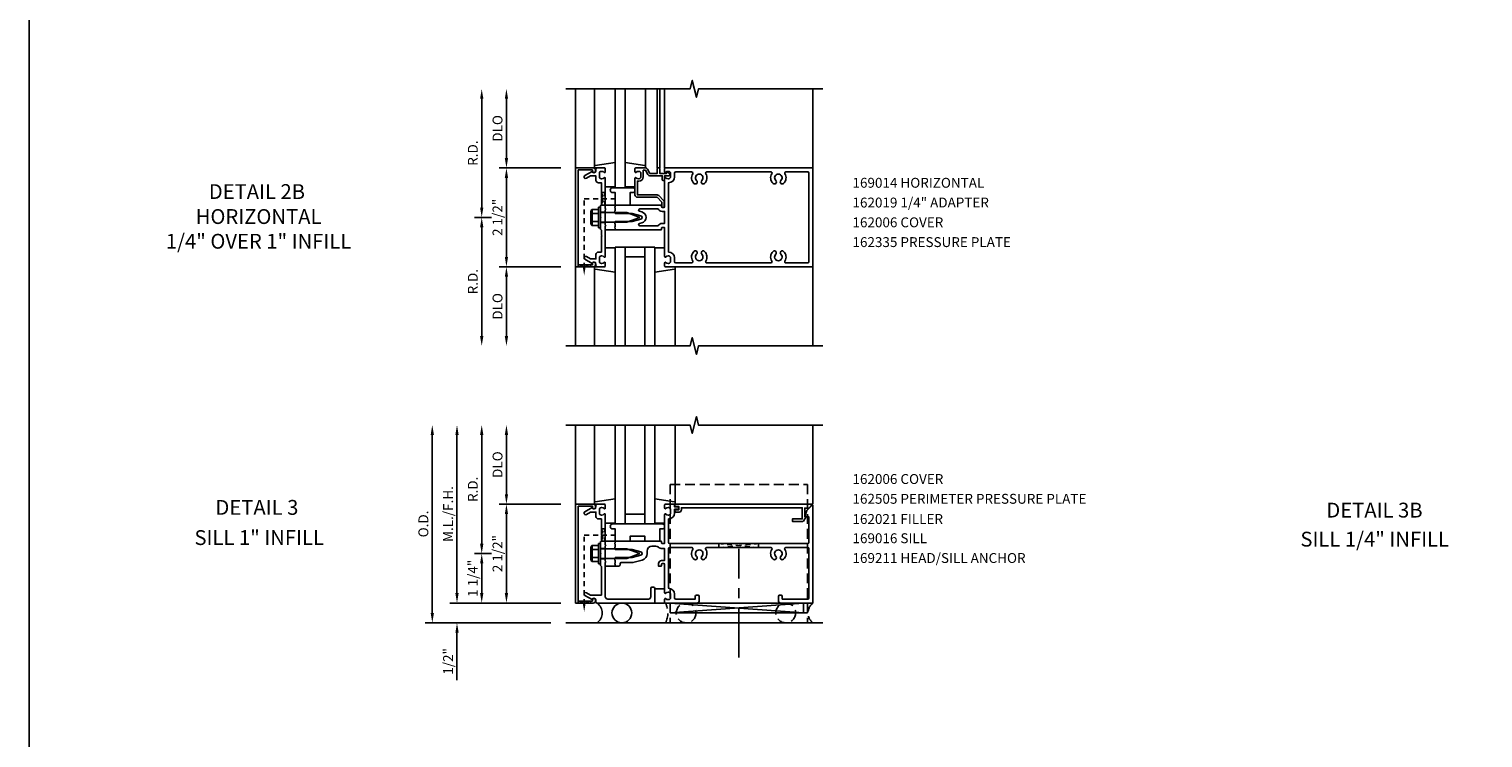
# Model space of a CAD drawing. Units: inches. Extents: x 0 to 132, y 0 to 82.
# Drawn here: x 0 to 37, y 20 to 38 of the extents above; entities that cross this region are included whole.
import ezdxf
from ezdxf.enums import TextEntityAlignment as Align

# ---------------------------------------------------------------- set-up
doc = ezdxf.new("R2010")
doc.units = ezdxf.units.IN
doc.header["$MEASUREMENT"] = 0
for name, pattern in [('CENTER', [2, 1.25, -0.25, 0.25, -0.25]), ('HIDDEN', [0.375, 0.25, -0.125]), ('HIDDEN2', [0.1875, 0.125, -0.0625])]:
    doc.linetypes.add(name, pattern=pattern)
doc.layers.get('0').update_dxf_attribs({"color": 4})
doc.layers.get('DEFPOINTS').update_dxf_attribs({"color": 11})
for name, color, linetype in [('CENTER', 1, 'CENTER'), ('FORMAT', 7, 'Continuous'), ('PART_NUMBERS', 6, 'Continuous'), ('R-ANNO-DIMS', 3, 'Continuous'), ('R-SWTS-DET1', 1, 'Continuous'), ('R-SWTS-DET2', 4, 'Continuous'), ('R-SWTS-DET3', 5, 'Continuous')]:
    doc.layers.add(name, color=color, linetype=linetype)
doc.styles.get("Standard").update_dxf_attribs({"font": 'arial.ttf'})
doc.dimstyles.new('EXT_ON-OFF', dxfattribs={"dimscale": 2, "dimtxt": 0.125, "dimasz": 0.125, "dimexe": 0.09, "dimexo": 0.1875, "dimgap": 0.05, "dimtad": 3, "dimdec": 5, "dimzin": 3, "dimdsep": 46, "dimlunit": 5, "dimtxsty": 'Standard', "dimcen": 0, "dimse2": 1, "dimadec": 0, "dimazin": 0, "dimtfac": 1, "dimtdec": 4, "dimtofl": 0, "dimtmove": 0, "dimatfit": 0, "dimfxl": 0, "dimfrac": 2, "dimtolj": 1, "dimtzin": 3, "dimarcsym": 0})
doc.dimstyles.new('EXT_ON-ON', dxfattribs={"dimscale": 2, "dimtxt": 0.125, "dimasz": 0.125, "dimexe": 0.09, "dimexo": 0.1875, "dimgap": 0.05, "dimtad": 3, "dimdec": 5, "dimzin": 3, "dimdsep": 46, "dimlunit": 5, "dimtxsty": 'Standard', "dimcen": 0, "dimadec": 0, "dimazin": 0, "dimtfac": 1, "dimtdec": 4, "dimtofl": 0, "dimtmove": 0, "dimatfit": 0, "dimfxl": 0, "dimfrac": 2, "dimtolj": 1, "dimtzin": 3, "dimarcsym": 0})
doc.dimstyles.new('EXT_ON-ONNL', dxfattribs={"dimscale": 2, "dimtxt": 0.125, "dimasz": 0.125, "dimexe": 0.09, "dimexo": 0.1875, "dimgap": 0.05, "dimtad": 1, "dimdec": 5, "dimzin": 3, "dimdsep": 46, "dimlunit": 5, "dimtxsty": 'Standard', "dimcen": 0, "dimadec": 0, "dimazin": 0, "dimtfac": 1, "dimtdec": 5, "dimtofl": 0, "dimtmove": 2, "dimatfit": 3, "dimfxl": 0, "dimfrac": 2, "dimtolj": 1, "dimtzin": 3, "dimarcsym": 0})

# ---------------------------------------------------------------- blocks, each defined once
blk = doc.blocks.new('*D39')
at = {"layer": 'DEFPOINTS', "color": 0}
for p in [(11.445, 28.154), (13.57, 28.154), (12.07, 24.904)]:
    blk.add_point(p, dxfattribs=at)
at = {"layer": 'R-ANNO-DIMS', "color": 0, "lineweight": -2}
for p, q in [((11.445, 25.154), (11.445, 27.904)), ((11.695, 24.904), (11.265, 24.904))]:
    blk.add_line(p, q, dxfattribs=at)
at = {"layer": 'R-ANNO-DIMS', "color": 0}
for points in [[(11.404, 27.904), (11.487, 27.904), (11.445, 28.154)], [(11.404, 25.154), (11.487, 25.154), (11.445, 24.904)]]:
    blk.add_solid(points, dxfattribs=at)
at = {"layer": 'R-ANNO-DIMS', "color": 0, "insert": (11.22, 26.529), "char_height": 0.25, "attachment_point": 5, "rotation": 90}
blk.add_mtext('\\A1;R.D.', dxfattribs=at)
blk = doc.blocks.new('*D40')
at = {"layer": 'DEFPOINTS', "color": 0}
for p in [(12.07, 26.154), (13.82, 26.154), (13.82, 23.654)]:
    blk.add_point(p, dxfattribs=at)
at = {"layer": 'R-ANNO-DIMS', "color": 0, "lineweight": -2}
for p, q in [((13.445, 26.154), (11.89, 26.154)), ((12.07, 23.904), (12.07, 25.904)), ((13.445, 23.654), (11.89, 23.654))]:
    blk.add_line(p, q, dxfattribs=at)
at = {"layer": 'R-ANNO-DIMS', "color": 0}
for points in [[(12.029, 25.904), (12.112, 25.904), (12.07, 26.154)], [(12.029, 23.904), (12.112, 23.904), (12.07, 23.654)]]:
    blk.add_solid(points, dxfattribs=at)
at = {"layer": 'R-ANNO-DIMS', "color": 0, "insert": (11.845, 24.904), "char_height": 0.25, "attachment_point": 5, "rotation": 90}
blk.add_mtext('\\A1;2 1/2"', dxfattribs=at)
blk = doc.blocks.new('*D41')
at = {"layer": 'DEFPOINTS', "color": 0}
for p in [(12.07, 28.154), (13.57, 28.154), (13.82, 26.154)]:
    blk.add_point(p, dxfattribs=at)
at = {"layer": 'R-ANNO-DIMS', "color": 0, "lineweight": -2}
for p, q in [((12.07, 26.404), (12.07, 27.904)), ((13.445, 26.154), (11.89, 26.154))]:
    blk.add_line(p, q, dxfattribs=at)
at = {"layer": 'R-ANNO-DIMS', "color": 0}
for points in [[(12.029, 27.904), (12.112, 27.904), (12.07, 28.154)], [(12.029, 26.404), (12.112, 26.404), (12.07, 26.154)]]:
    blk.add_solid(points, dxfattribs=at)
at = {"layer": 'R-ANNO-DIMS', "color": 0, "insert": (11.845, 27.154), "char_height": 0.25, "attachment_point": 5, "rotation": 90}
blk.add_mtext('\\A1;DLO', dxfattribs=at)
blk = doc.blocks.new('*D42')
at = {"layer": 'DEFPOINTS', "color": 0}
for p in [(10.82, 28.154), (13.57, 28.154), (13.82, 23.654)]:
    blk.add_point(p, dxfattribs=at)
at = {"layer": 'R-ANNO-DIMS', "color": 0, "lineweight": -2}
for p, q in [((10.82, 23.904), (10.82, 27.904)), ((13.445, 23.654), (10.64, 23.654))]:
    blk.add_line(p, q, dxfattribs=at)
at = {"layer": 'R-ANNO-DIMS', "color": 0}
for points in [[(10.779, 27.904), (10.862, 27.904), (10.82, 28.154)], [(10.779, 23.904), (10.862, 23.904), (10.82, 23.654)]]:
    blk.add_solid(points, dxfattribs=at)
at = {"layer": 'R-ANNO-DIMS', "color": 0, "insert": (10.595, 25.904), "char_height": 0.25, "attachment_point": 5, "rotation": 90}
blk.add_mtext('\\A1;M.L./F.H.', dxfattribs=at)
blk = doc.blocks.new('*D43')
at = {"layer": 'DEFPOINTS', "color": 0}
for p in [(13.82, 23.654), (10.82, 23.154), (13.57, 23.154)]:
    blk.add_point(p, dxfattribs=at)
at = {"layer": 'R-ANNO-DIMS', "color": 0, "lineweight": -2}
for p, q in [((10.82, 23.904), (10.82, 24.154)), ((13.445, 23.654), (10.64, 23.654)), ((10.82, 22.904), (10.82, 21.704))]:
    blk.add_line(p, q, dxfattribs=at)
at = {"layer": 'R-ANNO-DIMS', "color": 0}
for points in [[(10.779, 23.904), (10.862, 23.904), (10.82, 23.654)], [(10.779, 22.904), (10.862, 22.904), (10.82, 23.154)]]:
    blk.add_solid(points, dxfattribs=at)
at = {"layer": 'R-ANNO-DIMS', "color": 0, "insert": (10.595, 22.179), "char_height": 0.25, "attachment_point": 5, "rotation": 90}
blk.add_mtext('\\A1;1/2"', dxfattribs=at)
blk = doc.blocks.new('*D44')
at = {"layer": 'DEFPOINTS', "color": 0}
for p in [(10.195, 28.154), (13.57, 28.154), (13.57, 23.154)]:
    blk.add_point(p, dxfattribs=at)
at = {"layer": 'R-ANNO-DIMS', "color": 0, "lineweight": -2}
for p, q in [((10.195, 23.404), (10.195, 27.904)), ((13.195, 23.154), (10.015, 23.154))]:
    blk.add_line(p, q, dxfattribs=at)
at = {"layer": 'R-ANNO-DIMS', "color": 0}
for points in [[(10.154, 27.904), (10.237, 27.904), (10.195, 28.154)], [(10.154, 23.404), (10.237, 23.404), (10.195, 23.154)]]:
    blk.add_solid(points, dxfattribs=at)
at = {"layer": 'R-ANNO-DIMS', "color": 0, "insert": (9.97, 25.654), "char_height": 0.25, "attachment_point": 5, "rotation": 90}
blk.add_mtext('\\A1;O.D.', dxfattribs=at)
blk = doc.blocks.new('*D45')
at = {"layer": 'DEFPOINTS', "color": 0}
for p in [(12.07, 24.904), (11.445, 23.654), (13.82, 23.654)]:
    blk.add_point(p, dxfattribs=at)
at = {"layer": 'R-ANNO-DIMS', "color": 0, "lineweight": -2}
for p, q in [((11.695, 24.904), (11.265, 24.904)), ((11.445, 24.654), (11.445, 23.904)), ((13.445, 23.654), (11.265, 23.654))]:
    blk.add_line(p, q, dxfattribs=at)
at = {"layer": 'R-ANNO-DIMS', "color": 0}
for points in [[(11.404, 24.654), (11.487, 24.654), (11.445, 24.904)], [(11.404, 23.904), (11.487, 23.904), (11.445, 23.654)]]:
    blk.add_solid(points, dxfattribs=at)
at = {"layer": 'R-ANNO-DIMS', "color": 0, "insert": (11.221, 24.279), "char_height": 0.25, "attachment_point": 5, "rotation": 90}
blk.add_mtext('\\A1;1 1/4"', dxfattribs=at)
blk = doc.blocks.new('*D71')
at = {"layer": 'DEFPOINTS', "color": 0}
for p in [(12.07, 34.654), (13.82, 34.654), (13.82, 32.154)]:
    blk.add_point(p, dxfattribs=at)
at = {"layer": 'R-ANNO-DIMS', "color": 0, "lineweight": -2}
for p, q in [((13.445, 34.654), (11.89, 34.654)), ((12.07, 32.404), (12.07, 34.404)), ((13.445, 32.154), (11.89, 32.154))]:
    blk.add_line(p, q, dxfattribs=at)
at = {"layer": 'R-ANNO-DIMS', "color": 0}
for points in [[(12.029, 34.404), (12.112, 34.404), (12.07, 34.654)], [(12.029, 32.404), (12.112, 32.404), (12.07, 32.154)]]:
    blk.add_solid(points, dxfattribs=at)
at = {"layer": 'R-ANNO-DIMS', "color": 0, "insert": (11.845, 33.404), "char_height": 0.25, "attachment_point": 5, "rotation": 90}
blk.add_mtext('\\A1;2 1/2"', dxfattribs=at)
blk = doc.blocks.new('*D74')
at = {"layer": 'DEFPOINTS', "color": 0}
for p in [(11.445, 36.654), (13.57, 36.654), (12.07, 33.404)]:
    blk.add_point(p, dxfattribs=at)
at = {"layer": 'R-ANNO-DIMS', "color": 0, "lineweight": -2}
for p, q in [((11.445, 33.654), (11.445, 36.404)), ((11.695, 33.404), (11.265, 33.404))]:
    blk.add_line(p, q, dxfattribs=at)
at = {"layer": 'R-ANNO-DIMS', "color": 0}
for points in [[(11.404, 36.404), (11.487, 36.404), (11.445, 36.654)], [(11.404, 33.654), (11.487, 33.654), (11.445, 33.404)]]:
    blk.add_solid(points, dxfattribs=at)
at = {"layer": 'R-ANNO-DIMS', "color": 0, "insert": (11.22, 35.029), "char_height": 0.25, "attachment_point": 5, "rotation": 90}
blk.add_mtext('\\A1;R.D.', dxfattribs=at)
blk = doc.blocks.new('*D73')
at = {"layer": 'DEFPOINTS', "color": 0}
for p in [(13.82, 32.154), (12.07, 30.154), (13.57, 30.154)]:
    blk.add_point(p, dxfattribs=at)
at = {"layer": 'R-ANNO-DIMS', "color": 0, "lineweight": -2}
for p, q in [((13.445, 32.154), (11.89, 32.154)), ((12.07, 31.904), (12.07, 30.404))]:
    blk.add_line(p, q, dxfattribs=at)
at = {"layer": 'R-ANNO-DIMS', "color": 0}
for points in [[(12.029, 31.904), (12.112, 31.904), (12.07, 32.154)], [(12.029, 30.404), (12.112, 30.404), (12.07, 30.154)]]:
    blk.add_solid(points, dxfattribs=at)
at = {"layer": 'R-ANNO-DIMS', "color": 0, "insert": (11.845, 31.154), "char_height": 0.25, "attachment_point": 5, "rotation": 90}
blk.add_mtext('\\A1;DLO', dxfattribs=at)
blk = doc.blocks.new('*D75')
at = {"layer": 'DEFPOINTS', "color": 0}
for p in [(12.07, 33.404), (11.445, 30.154), (13.57, 30.154)]:
    blk.add_point(p, dxfattribs=at)
at = {"layer": 'R-ANNO-DIMS', "color": 0, "lineweight": -2}
for p, q in [((11.695, 33.404), (11.265, 33.404)), ((11.445, 33.154), (11.445, 30.404))]:
    blk.add_line(p, q, dxfattribs=at)
at = {"layer": 'R-ANNO-DIMS', "color": 0}
for points in [[(11.404, 33.154), (11.487, 33.154), (11.445, 33.404)], [(11.404, 30.404), (11.487, 30.404), (11.445, 30.154)]]:
    blk.add_solid(points, dxfattribs=at)
at = {"layer": 'R-ANNO-DIMS', "color": 0, "insert": (11.22, 31.779), "char_height": 0.25, "attachment_point": 5, "rotation": 90}
blk.add_mtext('\\A1;R.D.', dxfattribs=at)
blk = doc.blocks.new('*D72')
at = {"layer": 'DEFPOINTS', "color": 0}
for p in [(12.07, 36.654), (13.57, 36.654), (13.82, 34.654)]:
    blk.add_point(p, dxfattribs=at)
at = {"layer": 'R-ANNO-DIMS', "color": 0, "lineweight": -2}
for p, q in [((12.07, 34.904), (12.07, 36.404)), ((13.445, 34.654), (11.89, 34.654))]:
    blk.add_line(p, q, dxfattribs=at)
at = {"layer": 'R-ANNO-DIMS', "color": 0}
for points in [[(12.029, 36.404), (12.112, 36.404), (12.07, 36.654)], [(12.029, 34.904), (12.112, 34.904), (12.07, 34.654)]]:
    blk.add_solid(points, dxfattribs=at)
at = {"layer": 'R-ANNO-DIMS', "color": 0, "insert": (11.845, 35.654), "char_height": 0.25, "attachment_point": 5, "rotation": 90}
blk.add_mtext('\\A1;DLO', dxfattribs=at)
blk = doc.blocks.new('B162006')
blk.add_lwpolyline([(-1.2, -0.94), (1.2, -0.94), (1.2, -0.576), (1.17, -0.576, -1), (1.17, -0.496), (1.19, -0.496, -0.414214), (1.25, -0.556), (1.25, -1), (-1.25, -1), (-1.25, -0.556, -0.414214), (-1.19, -0.496), (-1.17, -0.496, -1), (-1.17, -0.576), (-1.2, -0.576)], format="xyb", close=True)

msp = doc.modelspace()

# ---------------------------------------------------------------- linework, layer by layer
at = {"linetype": 'HIDDEN2'}
for p, q in [((14.036329, 32.1315), (14.036329, 33.873023)), ((14.036329, 33.873023), (14.905805, 33.873023)), ((14.036329, 23.63118), (14.036329, 25.372702)), ((14.036329, 25.372702), (14.905805, 25.372702)), ((18.444704, 25.056702), (17.444704, 25.156702)), ((17.444704, 25.156702), (17.444704, 25.056702)), ((17.444704, 25.056702), (18.444704, 25.156702)), ((18.444704, 25.156702), (18.444704, 25.056702))]:
    msp.add_line(p, q, dxfattribs=at)
for points in [[(14.470329, 33.729023), (14.570329, 34.029023), (14.470329, 34.029023), (14.570329, 33.717023), (14.458329, 33.717023)], [(14.470329, 25.228702), (14.570329, 25.528702), (14.470329, 25.528702), (14.570329, 25.216702), (14.458329, 25.216702)]]:
    msp.add_lwpolyline(points, dxfattribs=at)
for points in [[(14.192329, 32.154023), (13.880329, 32.204023), (13.880329, 32.154023), (14.192329, 32.204023)], [(14.192329, 23.653702), (13.880329, 23.703702), (13.880329, 23.653702), (14.192329, 23.703702)]]:
    msp.add_lwpolyline(points, close=True, dxfattribs=at)
for points in [[(14.069662, 32.1315), (14.002996, 32.1315), (14.036329, 31.9315)], [(14.069662, 23.63118), (14.002996, 23.63118), (14.036329, 23.43118)]]:
    msp.add_solid(points, dxfattribs=at)
at = {"layer": 'CENTER', "linetype": 'CENTER'}
msp.add_line((17.944704, 22.278702), (17.944704, 25.028702), dxfattribs=at)
at = {"layer": 'FORMAT'}
msp.add_lwpolyline([(132.270317, 0), (0, 0), (0, 82.166748)], dxfattribs=at)
at = {"layer": 'R-SWTS-DET1'}
for p, q in [((13.820329, 34.654023), (13.820329, 36.654023)), ((15.885329, 34.654023), (15.885329, 36.654023)), ((15.945329, 34.654023), (15.945329, 36.654023)), ((16.070329, 34.654023), (16.070329, 36.654023)), ((19.820329, 34.654023), (19.820329, 36.654023)), ((14.570329, 33.537023), (14.445329, 33.537023)), ((14.570329, 33.271023), (14.445329, 33.271023)), ((13.820329, 32.154023), (13.820329, 30.154023)), ((19.820329, 32.154023), (19.820329, 30.154023)), ((13.820329, 26.153702), (13.820329, 28.153702)), ((19.820329, 26.153702), (19.820329, 28.153702)), ((14.445329, 25.036702), (14.570329, 25.036702)), ((14.445329, 24.770702), (14.570329, 24.770702)), ((16.090329, 23.653702), (19.820329, 23.653702))]:
    msp.add_line(p, q, dxfattribs=at)
for points in [[(13.570329, 36.654023), (16.714448, 36.654023), (16.767369, 36.866275), (16.873289, 36.44145), (16.92621, 36.653702), (20.070329, 36.654023)], [(13.570329, 30.154023), (16.714448, 30.154023), (16.767369, 30.366275), (16.873289, 29.94145), (16.92621, 30.153702), (20.070329, 30.154023)], [(13.570329, 28.153702), (16.714448, 28.153702), (16.767369, 27.94145), (16.873289, 28.366275), (16.92621, 28.154023), (20.070329, 28.153702)]]:
    msp.add_lwpolyline(points, dxfattribs=at)
for points in [[(14.485329, 33.873023), (14.470329, 33.858023), (14.470329, 33.729023), (14.445329, 33.704023), (14.445329, 33.419023), (14.460329, 33.404023), (14.445329, 33.389023), (14.445329, 33.104023), (14.470329, 33.079023), (14.470329, 32.950023), (14.485329, 32.935023), (14.470329, 32.920023), (14.470329, 32.528023), (14.394329, 32.528023, 0.414213562), (14.334329, 32.468023), (14.334329, 32.354023), (14.199504, 32.354023), (14.094329, 32.414746, 1), (14.054329, 32.345464), (14.236958, 32.240023, -0.849090459), (14.334329, 32.224023), (14.334329, 32.184023, 0.414213562), (14.364329, 32.154023), (14.550329, 32.154023, 0.414213562), (14.570329, 32.174023), (14.570329, 32.256023, 0.669376495), (14.544687, 32.266594, -0.199772927), (14.480837, 32.240023), (14.470329, 32.240023, -0.414213562), (14.420329, 32.290023), (14.420329, 32.378023, -0.414213562), (14.470329, 32.428023), (14.480837, 32.428023, -0.199772927), (14.544687, 32.401451, 0.669376495), (14.570329, 32.412023), (14.570329, 33.179023), (14.585329, 33.194023), (14.570329, 33.209023), (14.570329, 33.599023), (14.585329, 33.614023), (14.570329, 33.629023), (14.570329, 34.396023, 0.669376495), (14.544687, 34.406594, -0.199772927), (14.480837, 34.380023), (14.470329, 34.380023, -0.414213562), (14.420329, 34.430023), (14.420329, 34.518023, -0.414213562), (14.470329, 34.568023), (14.480837, 34.568023, -0.199772927), (14.544687, 34.541451, 0.669376495), (14.570329, 34.552023), (14.570329, 34.634023, 0.414213562), (14.550329, 34.654023), (14.364329, 34.654023, 0.414213562), (14.334329, 34.624023), (14.334329, 34.584023, -0.849090459), (14.236958, 34.568023), (14.054329, 34.462582, 1), (14.094329, 34.3933), (14.199504, 34.454023), (14.334329, 34.454023), (14.334329, 34.340023, 0.414213562), (14.394329, 34.280023), (14.470329, 34.280023), (14.470329, 33.888023)], [(16.070329, 34.634023), (16.070329, 34.552023, 0.669376495), (16.095971, 34.541451, -0.199772927), (16.15982, 34.568023), (16.170329, 34.568023, -0.414213562), (16.220329, 34.518023), (16.220329, 34.430023, -0.414213562), (16.170329, 34.380023), (16.15982, 34.380023, -0.199772927), (16.095971, 34.406594, 0.669376495), (16.070329, 34.396023), (16.070329, 33.667023, -0.414213562), (16.060329, 33.657023), (16.004329, 33.657023, -0.414213562), (15.994329, 33.667023), (15.994329, 33.707023, 0.414213562), (15.984329, 33.717023), (14.820329, 33.717023), (14.820329, 33.677023), (14.805329, 33.662023), (14.820329, 33.647023), (14.820329, 33.574023), (14.805329, 33.559023), (14.820329, 33.544023), (14.820329, 33.504023), (15.250329, 33.504023), (15.468441, 33.44558, -0.767326988), (15.468441, 33.362466), (15.250329, 33.304023), (14.820329, 33.304023), (14.820329, 33.264023), (14.805329, 33.249023), (14.820329, 33.234023), (14.820329, 33.161023), (14.805329, 33.146023), (14.820329, 33.131023), (14.820329, 33.091023), (15.984329, 33.091023, 0.414213562), (15.994329, 33.101023), (15.994329, 33.141023, -0.414213562), (16.004329, 33.151023), (16.060329, 33.151023, -0.414213562), (16.070329, 33.141023), (16.070329, 32.412023, 0.669376495), (16.095971, 32.401451, -0.199772927), (16.15982, 32.428023), (16.170329, 32.428023, -0.414213562), (16.220329, 32.378023), (16.220329, 32.290023, -0.414213562), (16.170329, 32.240023), (16.15982, 32.240023, -0.199772927), (16.095971, 32.266594, 0.669376495), (16.070329, 32.256023), (16.070329, 32.174023, 0.414213562), (16.090329, 32.154023), (19.820329, 32.154023), (19.820329, 34.654023), (16.090329, 34.654023, 0.414213562)], [(15.925329, 34.654023, -0.414213562), (15.945329, 34.634023), (15.945329, 34.517023), (16.120329, 34.517023), (16.120329, 34.537023, -0.641869442), (16.145126, 34.548381), (16.189924, 34.509739, -0.69514325), (16.170329, 34.457023), (16.070329, 34.457023), (16.070329, 34.357023, -0.414213562), (16.050329, 34.337023), (16.030329, 34.337023, -0.414213562), (16.010329, 34.357023), (16.010329, 34.457023), (15.698067, 34.457023, -0.267949192), (15.646105, 34.487023), (15.584329, 34.594023), (15.530329, 34.594023), (15.530329, 34.430023, -0.414213562), (15.420329, 34.320023), (15.380329, 34.320023), (15.380329, 33.972023), (15.877329, 33.972023, -0.198912367), (15.919755, 33.954449), (16.044755, 33.829449, -0.198912367), (16.062329, 33.787023), (16.062329, 33.677023, -0.414213562), (16.042329, 33.657023), (16.022329, 33.657023, -0.414213562), (16.002329, 33.677023), (16.002329, 33.787023), (15.877329, 33.912023), (15.380329, 33.912023, -0.414213562), (15.320329, 33.972023), (15.320329, 34.396023, -0.669376495), (15.345971, 34.406594, 0.199772927), (15.40982, 34.380023), (15.420329, 34.380023, 0.414213562), (15.470329, 34.430023), (15.470329, 34.518023, 0.414213562), (15.420329, 34.568023), (15.40982, 34.568023, 0.199772927), (15.345971, 34.541451, -0.669376495), (15.320329, 34.552023), (15.320329, 34.634023, -0.414213562), (15.340329, 34.654023), (15.584329, 34.654023, -0.267949192), (15.63629, 34.624023), (15.698067, 34.517023), (15.885329, 34.517023), (15.885329, 34.634023, -0.414213562), (15.905329, 34.654023)], [(19.135658, 32.254023, -0.590403197), (19.11028, 32.300023, 0.357206017), (19.079812, 32.54523, 1), (19.010846, 32.472816, -2.5), (18.879812, 32.472816, 1), (18.810846, 32.54523, 0.357206017), (18.780377, 32.300023, -0.590403197), (18.755, 32.254023), (17.135658, 32.254023, -0.590403197), (17.11028, 32.300023, 0.357206017), (17.079812, 32.54523, 1), (17.010846, 32.472816, -2.5), (16.879812, 32.472816, 1), (16.810846, 32.54523, 0.357206017), (16.780377, 32.300023, -0.590403197), (16.755, 32.254023), (16.350329, 32.254023, -0.414213562), (16.320329, 32.284023), (16.320329, 32.378023, 0.414213562), (16.170329, 32.528023), (16.170329, 34.280023, 0.414213562), (16.320329, 34.430023), (16.320329, 34.524023, -0.414213562), (16.350329, 34.554023), (16.755, 34.554023, -0.590403197), (16.780377, 34.508023, 0.357206017), (16.810846, 34.262816, 1), (16.879812, 34.33523, -2.5), (17.010846, 34.33523, 1), (17.079812, 34.262816, 0.357206017), (17.11028, 34.508023, -0.590403197), (17.135658, 34.554023), (18.755, 34.554023, -0.590403197), (18.780377, 34.508023, 0.357206017), (18.810846, 34.262816, 1), (18.879812, 34.33523, -2.5), (19.010846, 34.33523, 1), (19.079812, 34.262816, 0.357206017), (19.11028, 34.508023, -0.590403197), (19.135658, 34.554023), (19.690329, 34.554023, -0.414213562), (19.720329, 34.524023), (19.720329, 32.284023, -0.414213562), (19.690329, 32.254023)], [(15.906349, 33.617023), (15.44285, 33.617023, 0.876976463), (15.435085, 33.558045), (15.494323, 33.542172, -0.767326988), (15.494323, 33.265873), (15.435085, 33.25, 0.876976463), (15.44285, 33.191023), (15.906349, 33.191023, -0.281861054), (16.004329, 33.251023), (16.070329, 33.251023), (16.070329, 33.557023), (16.004329, 33.557023, -0.281861054)], [(14.236958, 26.067702), (14.054329, 25.962261, 1), (14.094329, 25.892979), (14.199504, 25.953702), (14.334329, 25.953702), (14.334329, 25.839702, 0.414213562), (14.394329, 25.779702), (14.470329, 25.779702), (14.470329, 25.387702), (14.485329, 25.372702), (14.470329, 25.357702), (14.470329, 25.228702), (14.445329, 25.203702), (14.445329, 24.918702), (14.460329, 24.903702), (14.445329, 24.888702), (14.445329, 24.603702), (14.470329, 24.578702), (14.470329, 23.853702), (14.199504, 23.853702), (14.094329, 23.914425, 1), (14.054329, 23.845143), (14.236958, 23.739702, -0.849090459), (14.334329, 23.723702), (14.334329, 23.683702, 0.414213562), (14.364329, 23.653702), (15.820329, 23.653702), (15.820329, 24.023702, 0.414213562), (15.790329, 24.053702), (15.750329, 24.053702, 0.414213562), (15.720329, 24.023702), (15.720329, 23.813702, -0.414213562), (15.660329, 23.753702), (14.630329, 23.753702, -0.414213562), (14.570329, 23.813702), (14.570329, 24.678702), (14.585329, 24.693702), (14.570329, 24.708702), (14.570329, 25.098702), (14.585329, 25.113702), (14.570329, 25.128702), (14.570329, 25.895702, 0.669376495), (14.544687, 25.906274, -0.199772927), (14.480837, 25.879702), (14.470329, 25.879702, -0.414213562), (14.420329, 25.929702), (14.420329, 26.017702, -0.414213562), (14.470329, 26.067702), (14.480837, 26.067702, -0.199772927), (14.544687, 26.041131, 0.669376495), (14.570329, 26.051702), (14.570329, 26.133702, 0.414213562), (14.550329, 26.153702), (14.364329, 26.153702, 0.414213562), (14.334329, 26.123702), (14.334329, 26.083702, -0.849090459)], [(18.945329, 23.713702), (18.945329, 23.823702, -0.414213562), (18.975329, 23.853702), (19.015329, 23.853702, -0.414213562), (19.045329, 23.823702), (19.045329, 23.753702), (19.690329, 23.753702, 0.414213562), (19.720329, 23.783702), (19.720329, 25.026702, 0.414213562), (19.690329, 25.056702), (19.133733, 25.056702, 0.595756773), (19.108612, 25.010302, -0.361678208), (19.079812, 24.762496, -1), (19.010846, 24.834909, 2.5), (18.879812, 24.834909, -1), (18.810846, 24.762496, -0.361678208), (18.782046, 25.010302, 0.595756773), (18.756925, 25.056702), (17.133733, 25.056702, 0.595756773), (17.108612, 25.010302, -0.361678208), (17.079812, 24.762496, -1), (17.010846, 24.834909, 2.5), (16.879812, 24.834909, -1), (16.810846, 24.762496, -0.361678208), (16.782046, 25.010302, 0.595756773), (16.756925, 25.056702), (16.200329, 25.056702, 0.414213562), (16.170329, 25.026702), (16.170329, 24.027702, -0.414213562), (16.320329, 23.877702), (16.320329, 23.783702, 0.414213562), (16.350329, 23.753702), (16.845329, 23.753702), (16.845329, 23.823702, -0.414213562), (16.875329, 23.853702), (16.915329, 23.853702, -0.414213562), (16.945329, 23.823702), (16.945329, 23.713702, -0.414213562), (16.885329, 23.653702), (16.090329, 23.653702, -0.414213562), (16.070329, 23.673702), (16.070329, 23.755702, -0.669376495), (16.095971, 23.766274, 0.199772927), (16.15982, 23.739702), (16.170329, 23.739702, 0.414213562), (16.220329, 23.789702), (16.220329, 23.877702, 0.414213562), (16.170329, 23.927702), (16.15982, 23.927702, 0.199772927), (16.095971, 23.901131, -0.669376495), (16.070329, 23.911702), (16.070329, 24.640702, 0.414213562), (16.060329, 24.650702), (16.004329, 24.650702, 0.414213562), (15.994329, 24.640702), (15.994329, 24.600702, -0.414213562), (15.984329, 24.590702), (15.914329, 24.590702), (15.914329, 24.650702, -0.414213562), (15.994329, 24.730702), (16.070329, 24.730702), (16.070329, 25.031702), (16.004329, 25.031702, -0.184744747), (15.914227, 25.066171, 0.184744747), (15.847485, 25.091702), (15.750329, 25.091702, 0.414213562), (15.625329, 24.966702), (15.625329, 24.903702, -0.339454259), (15.500793, 24.741405), (15.266785, 24.678702), (14.975329, 24.678702, 0.414213562), (14.945329, 24.648702), (14.945329, 24.620702, -0.414213562), (14.915329, 24.590702), (14.820329, 24.590702), (14.820329, 24.630702), (14.805329, 24.645702), (14.820329, 24.660702), (14.820329, 24.733702), (14.805329, 24.748702), (14.820329, 24.763702), (14.820329, 24.803702), (15.250329, 24.803702), (15.468441, 24.862145, 0.767326988), (15.468441, 24.945259), (15.250329, 25.003702), (14.820329, 25.003702), (14.820329, 25.043702), (14.805329, 25.058702), (14.820329, 25.073702), (14.820329, 25.146702), (14.805329, 25.161702), (14.820329, 25.176702), (14.820329, 25.216702), (15.984329, 25.216702, -0.414213562), (15.994329, 25.206702), (15.994329, 25.166702, 0.414213562), (16.004329, 25.156702), (16.060329, 25.156702, 0.414213562), (16.070329, 25.166702), (16.070329, 25.895702, -0.669376495), (16.095971, 25.906274, 0.199772927), (16.15982, 25.879702), (16.170329, 25.879702, 0.414213562), (16.220329, 25.929702), (16.220329, 26.017702, 0.414213562), (16.170329, 26.067702), (16.15982, 26.067702, 0.199772927), (16.095971, 26.041131, -0.669376495), (16.070329, 26.051702), (16.070329, 26.133702, -0.414213562), (16.090329, 26.153702), (16.300329, 26.153702, -0.414213562), (16.320329, 26.133702), (16.320329, 26.083702), (16.401329, 26.083702, -1), (16.401329, 26.023702), (16.320329, 26.023702), (16.320329, 25.929702, -0.414213562), (16.170329, 25.779702), (16.170329, 25.186702, 0.414213562), (16.200329, 25.156702), (19.690329, 25.156702, 0.414213562), (19.720329, 25.186702), (19.720329, 25.821702, 0.414213562), (19.700329, 25.841702), (19.613329, 25.841702), (19.669491, 25.996007), (19.803258, 26.129773, -0.668178638), (19.820329, 26.122702), (19.820329, 23.653702), (19.005329, 23.653702, -0.414213562)], [(19.7134, 26.053702), (19.613329, 26.053702), (19.613329, 25.841702), (19.645329, 25.841702), (19.579204, 25.727172, -0.267949192), (19.566267, 25.719702), (19.301329, 25.719702), (19.301329, 25.781702), (19.551329, 25.781702), (19.551329, 26.063702), (16.496329, 26.063702), (16.496329, 26.013702, -0.414213562), (16.436329, 25.953702), (16.356329, 25.953702, -1), (16.356329, 26.013702), (16.431329, 26.013702), (16.431329, 26.093702), (16.346329, 26.093702, -0.414213562), (16.326329, 26.113702), (16.326329, 26.153702), (19.789258, 26.153702, -0.668178638), (19.796329, 26.136631)]]:
    msp.add_lwpolyline(points, format="xyb", close=True, dxfattribs=at)
at = {"layer": 'R-SWTS-DET2'}
for p, q in [((14.300329, 34.696657), (14.300329, 36.654023)), ((15.590329, 34.696657), (15.590329, 36.654023)), ((14.570329, 34.174023), (14.820329, 34.174023)), ((15.320329, 34.174023), (15.070329, 34.174023)), ((14.205329, 33.556734), (14.205329, 33.248126)), ((14.217624, 33.590613), (14.236329, 33.590613)), ((14.236329, 33.590613), (14.236329, 33.214253)), ((14.240254, 33.606933), (14.395329, 33.606933)), ((14.240254, 33.505478), (14.395329, 33.505478)), ((14.395329, 33.664023), (14.445329, 33.664023)), ((14.395329, 33.664023), (14.395329, 33.144023)), ((14.445329, 33.664023), (14.445329, 33.144023)), ((14.445329, 33.528023), (15.114016, 33.528023)), ((14.570329, 33.717023), (14.820329, 33.717023)), ((15.445329, 33.404023), (15.114016, 33.528023)), ((14.217624, 33.214253), (14.236329, 33.214253)), ((14.240254, 33.299388), (14.395329, 33.299388)), ((14.240254, 33.197933), (14.395329, 33.197933)), ((14.395329, 33.144023), (14.445329, 33.144023)), ((14.445329, 33.280023), (15.114042, 33.280023)), ((14.820329, 33.091023), (14.570329, 33.091023)), ((15.114042, 33.280023), (15.445329, 33.404023)), ((14.570329, 32.634023), (14.820329, 32.634023)), ((16.070329, 32.634023), (15.820329, 32.634023)), ((14.300329, 32.111388), (14.300329, 30.154023)), ((16.340329, 32.111388), (16.340329, 30.154023)), ((14.300329, 26.196337), (14.300329, 28.153702)), ((16.340329, 26.196337), (16.340329, 28.153702)), ((14.570329, 25.673702), (14.820329, 25.673702)), ((16.070329, 25.673702), (15.820329, 25.673702)), ((14.205329, 24.750991), (14.205329, 25.059599)), ((14.217624, 25.093472), (14.236329, 25.093472)), ((14.236329, 24.717112), (14.236329, 25.093472)), ((14.240254, 25.109792), (14.395329, 25.109792)), ((14.240254, 25.008337), (14.395329, 25.008337)), ((14.395329, 25.163702), (14.445329, 25.163702)), ((14.395329, 24.643702), (14.395329, 25.163702)), ((14.445329, 24.643702), (14.445329, 25.163702)), ((14.445329, 25.027702), (15.114042, 25.027702)), ((14.820329, 25.216702), (14.570329, 25.216702)), ((15.114042, 25.027702), (15.445329, 24.903702)), ((14.217624, 24.717112), (14.236329, 24.717112)), ((14.240254, 24.802247), (14.395329, 24.802247)), ((14.240254, 24.700792), (14.395329, 24.700792)), ((14.395329, 24.643702), (14.445329, 24.643702)), ((14.445329, 24.779702), (15.114016, 24.779702)), ((15.445329, 24.903702), (15.114016, 24.779702)), ((14.570329, 24.590702), (14.820329, 24.590702)), ((16.070329, 24.013702), (15.820329, 24.013702)), ((15.820329, 23.653702), (16.070329, 23.653702))]:
    msp.add_line(p, q, dxfattribs=at)
at = {"layer": 'R-SWTS-DET2', "linetype": 'HIDDEN'}
for p, q in [((16.210329, 26.653702), (16.210329, 23.153702)), ((19.679079, 26.653702), (19.679079, 23.153702)), ((16.210329, 23.403702), (19.679079, 23.403702)), ((16.210329, 23.153702), (19.679079, 23.153702))]:
    msp.add_line(p, q, dxfattribs=at)
at = {"layer": 'R-SWTS-DET2'}
for points in [[(14.820329, 34.787723), (14.317522, 34.716459, 0.373551846), (14.300329, 34.696657), (14.300329, 34.674023, 0.414213562), (14.320329, 34.654023), (14.364329, 34.654023)], [(15.070329, 34.787723), (15.573135, 34.716459, -0.373551846), (15.590329, 34.696657), (15.590329, 34.674023, -0.414213562), (15.570329, 34.654023), (15.526329, 34.654023)], [(14.820329, 32.020322), (14.317522, 32.091586, -0.373551846), (14.300329, 32.111388), (14.300329, 32.134023, -0.414213562), (14.320329, 32.154023), (14.364329, 32.154023)], [(15.820329, 32.020322), (16.323135, 32.091586, 0.373551846), (16.340329, 32.111388), (16.340329, 32.134023, 0.414213562), (16.320329, 32.154023), (16.276329, 32.154023)], [(14.820329, 26.287403), (14.317522, 26.216139, 0.373551846), (14.300329, 26.196337), (14.300329, 26.173702, 0.414213562), (14.320329, 26.153702), (14.364329, 26.153702)], [(15.820329, 26.287403), (16.323135, 26.216139, -0.373551846), (16.340329, 26.196337), (16.340329, 26.173702, -0.414213562), (16.320329, 26.153702), (16.276329, 26.153702)]]:
    msp.add_lwpolyline(points, format="xyb", dxfattribs=at)
for points in [[(15.257829, 34.154023, -1), (15.257829, 34.029023), (15.195329, 34.029023), (15.195329, 33.717023), (14.820329, 33.717023), (14.820329, 34.029023), (14.757829, 34.029023, -1), (14.757829, 34.154023)], [(15.195329, 25.216702), (14.820329, 25.216702), (14.820329, 25.528702), (14.757829, 25.528702, -1), (14.757829, 25.653702), (16.007829, 25.653702, -1), (16.007829, 25.528702), (15.945329, 25.528702), (15.945329, 25.216702), (15.570329, 25.216702), (15.570329, 25.341702), (15.195329, 25.341702)]]:
    msp.add_lwpolyline(points, format="xyb", close=True, dxfattribs=at)
at = {"layer": 'R-SWTS-DET2', "linetype": 'HIDDEN'}
msp.add_lwpolyline([(16.210329, 26.653702), (19.679079, 26.653702)], dxfattribs=at)
at = {"layer": 'R-SWTS-DET2'}
for centre, radius, start, end in [((14.259639, 33.556203), 0.054313, 110.9107, 249.0893), ((14.37482, 33.402438), 0.16949, 142.5555982, 217.4444018), ((14.259639, 33.248658), 0.054313, 110.9107, 249.0893), ((14.259639, 25.059067), 0.054313, 110.9107, 249.0893), ((14.37482, 24.905287), 0.16949, 142.5555982, 217.4444018), ((14.259639, 24.751522), 0.054313, 110.9107, 249.0893)]:
    msp.add_arc(centre, radius, start, end, dxfattribs=at)
at = {"layer": 'R-SWTS-DET3'}
for p, q in [((14.820329, 34.154023), (14.820329, 36.654023)), ((15.070329, 36.654023), (15.070329, 34.154023)), ((15.070329, 34.154023), (14.820329, 34.154023)), ((14.820329, 32.654023), (14.820329, 30.154023)), ((15.820329, 32.654023), (14.820329, 32.654023)), ((15.070329, 32.654023), (15.070329, 30.154023)), ((15.570329, 32.404023), (15.070329, 32.404023)), ((15.570329, 30.154023), (15.570329, 32.654023)), ((15.820329, 30.154023), (15.820329, 32.654023)), ((14.820329, 25.653702), (14.820329, 28.153702)), ((15.070329, 25.653702), (15.070329, 28.153702)), ((15.570329, 28.153702), (15.570329, 25.653702)), ((15.820329, 28.153702), (15.820329, 25.653702)), ((15.570329, 25.903702), (15.070329, 25.903702)), ((15.820329, 25.653702), (14.820329, 25.653702)), ((19.585329, 23.403702), (16.210329, 23.653702)), ((16.210329, 23.403702), (19.585329, 23.653702)), ((13.570329, 23.153702), (20.070329, 23.153702))]:
    msp.add_line(p, q, dxfattribs=at)
msp.add_lwpolyline([(16.210329, 23.403702), (19.585329, 23.403702), (19.585329, 23.653702), (16.210329, 23.653702)], close=True, dxfattribs=at)
msp.add_circle((14.989329, 23.403702), 0.25, dxfattribs=at)
at = {"layer": 'R-SWTS-DET3', "linetype": 'HIDDEN'}
for centre in [(16.61417, 23.403702), (19.132829, 23.403702)]:
    msp.add_circle(centre, 0.25, dxfattribs=at)
at = {"layer": 'R-SWTS-DET3'}
msp.add_arc((14.176829, 23.403702), 0.3125, 306.8698976, 53.1301024, dxfattribs=at)
at = {"layer": 'R-SWTS-DET3', "linetype": 'HIDDEN'}
for centre, radius, start, end in [((15.621497, 23.403702), 0.531322, 331.9316821, 28.0683179), ((20.007829, 23.403702), 0.3125, 126.8698976, 233.1301024)]:
    msp.add_arc(centre, radius, start, end, dxfattribs=at)

# ---------------------------------------------------------------- block references
at = {"rotation": 270}
for p in [(14.820329, 33.404023), (14.820329, 24.903702)]:
    msp.add_blockref('B162006', p, dxfattribs=at)

# ---------------------------------------------------------------- texts
at = {"color": 2, "linetype": 'Continuous'}
for s, p in [('DETAIL 2B', (5.760906, 33.868866)), ('DETAIL 3', (5.760906, 25.885081)), ('DETAIL 3B', (34.018784, 25.816178))]:
    msp.add_text(s, height=0.375, dxfattribs=at).set_placement(p, align=Align.CENTER)
at = {"color": 7, "linetype": 'Continuous'}
for s, p in [('SILL 1" INFILL', (5.818745, 25.121754)), ('SILL 1/4" INFILL', (34.02506, 25.081977))]:
    msp.add_text(s, height=0.375, dxfattribs=at).set_placement(p, align=Align.CENTER)
at = {"color": 7, "insert": (5.8029, 33.612924), "char_height": 0.375, "width": 7.34375, "attachment_point": 2}
msp.add_mtext('HORIZONTAL\\P1/4" OVER 1" INFILL', dxfattribs=at)
at = {"layer": 'PART_NUMBERS'}
for s, p in [('169014 HORIZONTAL', (20.820326, 34.154023)), ('162019 1/4" ADAPTER', (20.820326, 33.654023)), ('162006 COVER', (20.820326, 33.154023)), ('162335 PRESSURE PLATE', (20.820326, 32.654023)), ('162006 COVER', (20.820339, 26.664445)), ('162505 PERIMETER PRESSURE PLATE', (20.820339, 26.164445)), ('162021 FILLER', (20.820339, 25.653702)), ('169016 SILL', (20.820339, 25.167726)), ('169211 HEAD/SILL ANCHOR', (20.820339, 24.667726))]:
    msp.add_text(s, height=0.25, dxfattribs=at).set_placement(p)

# ---------------------------------------------------------------- dimensions: what is measured, and where the dimension line sits
at = {"layer": 'R-ANNO-DIMS'}
for base, p1, p2, angle, text, picture, middle in [((11.445329, 36.654023), (12.070329, 33.404023), (13.570329, 36.654023), 90, 'R.D.', '*D74', (11.220329, 35.029023)), ((12.070329, 36.654023), (13.820329, 34.654023), (13.570329, 36.654023), 90, 'DLO', '*D72', (11.845329, 35.654023)), ((11.445329, 30.154023), (12.070329, 33.404023), (13.570329, 30.154023), 90, 'R.D.', '*D75', (11.220329, 31.779023)), ((12.070329, 30.154023), (13.820329, 32.154023), (13.570329, 30.154023), 90, 'DLO', '*D73', (11.845329, 31.154023)), ((10.195329, 28.153702), (13.570329, 23.153702), (13.570329, 28.153702), 270, 'O.D.', '*D44', (9.970329, 25.653702)), ((10.820329, 28.153702), (13.820329, 23.653702), (13.570329, 28.153702), 270, 'M.L./F.H.', '*D42', (10.595329, 25.903702)), ((11.445329, 28.153702), (12.070329, 24.903702), (13.570329, 28.153702), 270, 'R.D.', '*D39', (11.220329, 26.528702)), ((12.070329, 28.153702), (13.820329, 26.153702), (13.570329, 28.153702), 270, 'DLO', '*D41', (11.845329, 27.153702))]:
    dim = msp.add_linear_dim(base=base, p1=p1, p2=p2, angle=angle, text=text, dimstyle='EXT_ON-OFF', override={"dimpost": '"'}, dxfattribs=at)
    dim.commit()
    dim.dimension.update_dxf_attribs({"geometry": picture, "text_midpoint": middle})
for base, p1, p2, angle, dimstyle, picture, middle in [((12.070329, 34.654023), (13.820329, 32.154023), (13.820329, 34.654023), 90, 'EXT_ON-ON', '*D71', (11.845329, 33.404023)), ((12.070329, 26.153702), (13.820329, 23.653702), (13.820329, 26.153702), 270, 'EXT_ON-ONNL', '*D40', (11.845329, 24.903702)), ((10.820329, 23.153702), (13.820329, 23.653702), (13.570329, 23.153702), 270, 'EXT_ON-OFF', '*D43', (10.595329, 22.178702))]:
    dim = msp.add_linear_dim(base=base, p1=p1, p2=p2, angle=angle, dimstyle=dimstyle, override={"dimpost": '"'}, dxfattribs=at)
    dim.commit()
    dim.dimension.update_dxf_attribs({"geometry": picture, "text_midpoint": middle})
dim = msp.add_linear_dim(base=(11.445329, 23.653702), p1=(12.070329, 24.903702), p2=(13.820329, 23.653702), angle=90, dimstyle='EXT_ON-ONNL', override={"dimpost": '"'}, dxfattribs=at)
dim.commit()
dim.dimension.update_dxf_attribs({"geometry": '*D45', "text_midpoint": (11.221043, 24.278702), "dimtype": 160})

doc.saveas('drawing.dxf')
